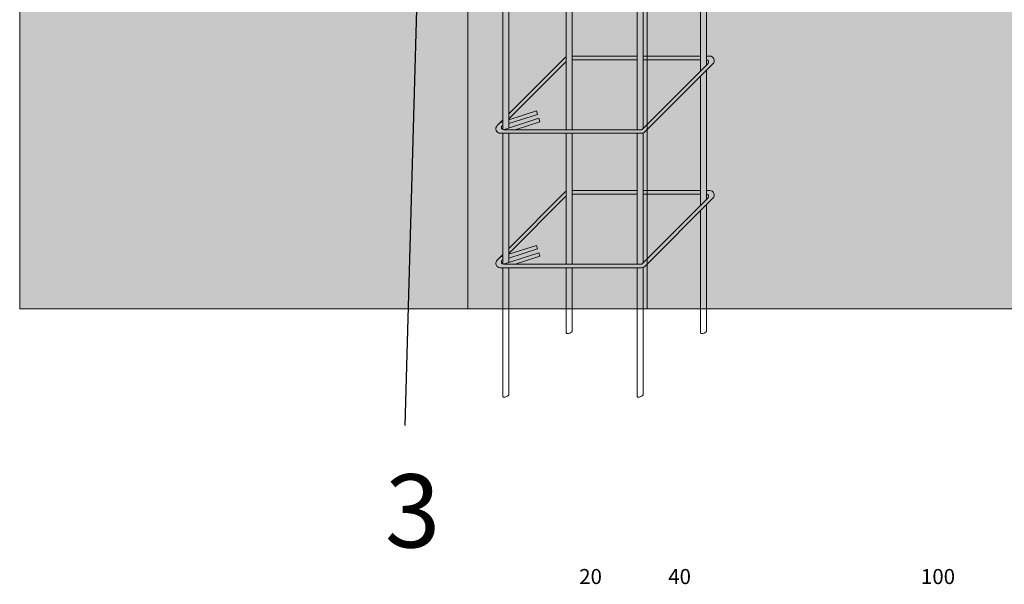
# Model space of a CAD drawing. Units: millimetres. Extents: x 1302 to 3025, y 407 to 1964.
# Drawn here: x 2083 to 2303, y 1180 to 1306 of the extents above; entities that cross this region are included whole.
import ezdxf
from ezdxf import colors
from ezdxf.entities.mleader import LeaderData, LeaderLine
from ezdxf.math import Vec2, Vec3

# ---------------------------------------------------------------- set-up
doc = ezdxf.new("R2010")
doc.units = ezdxf.units.MM
doc.layers.add('10 SCRITTE BLU MAPEI', color=150, linetype='Continuous', lineweight=5, true_color=0x007fff)
doc.layers.add('10 SCRITTE_QUOTE', color=8, linetype='Continuous', lineweight=5)
doc.layers.add('esistente', color=7, linetype='Continuous', lineweight=9)
doc.layers.add('armatura pil', color=254, linetype='Continuous', lineweight=5, transparency=0.75)
doc.layers.add('riempimento', color=253, linetype='Continuous', lineweight=0, transparency=0.7)
doc.styles.add('ARIAL', font='ARIALN.TTF', dxfattribs={"width": 0.75})
doc.styles.add('LAM HELVETICA', font='txt')

# ---------------------------------------------------------------- blocks, each defined once
blk = doc.blocks.new('_Dot')
at = {"color": 0, "linetype": 'ByBlock', "lineweight": -2}
blk.add_line((-0.5, 0), (-1, 0), dxfattribs=at)
at = {"color": 0, "linetype": 'ByBlock', "const_width": 0.5}
blk.add_lwpolyline([(-0.25, 0, 1), (0.25, 0, 1)], format="xyb", close=True, dxfattribs=at)

msp = doc.modelspace()

# ---------------------------------------------------------------- hatches: boundary and pattern name
at = {"layer": 'riempimento', "transparency": 33554457}
h = msp.add_hatch(color=256, dxfattribs=at)
h.dxf.hatch_style = 1
h.paths.add_polyline_path([(2323.276, 1341.458), (2223.276, 1341.458), (2223.276, 1321.458), (2223.276, 1241.458), (2323.276, 1241.458)])
h.paths.add_polyline_path([(2330.347, 1348.529), (2323.276, 1341.458), (2323.276, 1241.458), (2330.347, 1248.529)])
h.paths.add_polyline_path([(2183.276, 1491.458), (2083.276, 1491.458), (2083.276, 1391.458), (2183.276, 1391.458), (2183.276, 1401.458)])
h.paths.add_polyline_path([(2190.347, 1498.529), (2090.347, 1498.529), (2083.276, 1491.458), (2183.276, 1491.458)])
h.paths.add_polyline_path([(2323.276, 1491.458), (2223.276, 1491.458), (2223.276, 1391.458), (2243.276, 1391.458), (2323.276, 1391.458)])
h.paths.add_polyline_path([(2330.347, 1498.529), (2230.347, 1498.529), (2223.276, 1491.458), (2323.276, 1491.458)])
h.paths.add_polyline_path([(2330.347, 1498.529), (2323.276, 1491.458), (2323.276, 1391.458), (2330.347, 1398.529)])
at = {"layer": 'riempimento', "transparency": 33554508}
h = msp.add_hatch(color=256, dxfattribs=at)
h.dxf.hatch_style = 1
h.paths.add_polyline_path([(2323.276, 1391.458), (2223.276, 1391.458), (2223.276, 1491.458), (2183.276, 1491.458), (2183.276, 1391.458), (2083.276, 1391.458), (2083.276, 1341.458), (2183.276, 1341.458), (2183.276, 1241.458), (2223.276, 1241.458), (2223.276, 1341.458), (2323.276, 1341.458)])
at = {"layer": 'riempimento', "transparency": 33554457}
h = msp.add_hatch(color=256, dxfattribs=at)
h.dxf.hatch_style = 1
h.paths.add_polyline_path([(2183.276, 1341.458), (2083.276, 1341.458), (2083.276, 1241.458), (2183.276, 1241.458)])

# ---------------------------------------------------------------- linework, layer by layer
at = {"layer": 'armatura pil'}
for p, q in [((2235.207, 1296.171), (2235.207, 1323.391)), ((2236.552, 1296.522), (2236.552, 1324.736)), ((2191.081, 1282.012), (2191.081, 1310.631)), ((2192.427, 1282.363), (2192.427, 1310.631)), ((2205.24, 1296.171), (2205.24, 1310.631)), ((2206.586, 1296.522), (2206.586, 1310.631)), ((2221.048, 1282.012), (2221.048, 1310.631)), ((2222.393, 1282.363), (2222.393, 1310.698)), ((2206.586, 1281.431), (2206.586, 1296.522)), ((2236.552, 1295.868), (2236.552, 1296.522)), ((2205.24, 1281.431), (2205.24, 1296.171)), ((2235.207, 1294.522), (2235.207, 1296.171)), ((2236.552, 1266.522), (2236.552, 1294.736)), ((2235.207, 1266.171), (2235.207, 1293.391)), ((2192.427, 1283.623), (2198.584, 1285.615)), ((2198.584, 1285.615), (2198.83, 1284.853)), ((2190.46, 1282.987), (2191.081, 1283.188)), ((2191.243, 1281.431), (2199.114, 1283.977)), ((2192.427, 1282.782), (2198.83, 1284.853)), ((2193.842, 1281.431), (2199.36, 1283.216)), ((2199.114, 1283.977), (2199.36, 1283.216)), ((2190.889, 1282.285), (2191.081, 1282.347)), ((2191.081, 1281.458), (2191.081, 1282.012)), ((2192.427, 1281.814), (2192.427, 1282.363)), ((2221.048, 1281.431), (2221.048, 1282.012)), ((2222.393, 1281.709), (2222.393, 1282.363)), ((2191.081, 1252.012), (2191.081, 1280.631)), ((2192.427, 1252.363), (2192.427, 1280.631)), ((2205.24, 1266.171), (2205.24, 1280.631)), ((2206.586, 1266.522), (2206.586, 1280.631)), ((2221.048, 1252.012), (2221.048, 1280.631)), ((2222.393, 1252.363), (2222.393, 1280.698)), ((2205.24, 1251.431), (2205.24, 1266.171)), ((2206.586, 1251.431), (2206.586, 1266.522)), ((2235.207, 1264.522), (2235.207, 1266.171)), ((2236.552, 1265.868), (2236.552, 1266.522)), ((2235.207, 1236.171), (2235.207, 1263.391)), ((2236.552, 1236.522), (2236.552, 1264.736)), ((2192.427, 1253.623), (2198.584, 1255.615)), ((2192.427, 1252.782), (2198.83, 1254.853)), ((2198.584, 1255.615), (2198.83, 1254.853)), ((2190.46, 1252.987), (2191.081, 1253.188)), ((2190.889, 1252.285), (2191.081, 1252.347)), ((2191.243, 1251.431), (2199.114, 1253.977)), ((2192.427, 1251.814), (2192.427, 1252.363)), ((2193.842, 1251.431), (2199.36, 1253.216)), ((2199.114, 1253.977), (2199.36, 1253.216)), ((2222.393, 1251.709), (2222.393, 1252.363)), ((2191.081, 1251.458), (2191.081, 1252.012)), ((2191.081, 1222.012), (2191.081, 1250.631)), ((2192.427, 1222.363), (2192.427, 1250.631)), ((2205.24, 1236.171), (2205.24, 1250.631)), ((2206.586, 1236.522), (2206.586, 1250.631)), ((2221.048, 1251.431), (2221.048, 1252.012)), ((2221.048, 1222.012), (2221.048, 1250.631)), ((2222.393, 1222.363), (2222.393, 1250.698))]:
    msp.add_line(p, q, dxfattribs=at)
for points in [[(2191.081, 1283.608), (2189.811, 1282.339, 0.6681786), (2190.519, 1280.631), (2222.033, 1280.631, 0.1989124), (2222.74, 1280.924), (2237.954, 1296.138, 0.6681786), (2237.247, 1297.845), (2236.552, 1297.845)], [(2190.889, 1282.285), (2190.889, 1282.285, 0.6681786), (2191.243, 1281.431), (2222.033, 1281.431, 0.1989124), (2222.175, 1281.49), (2236.876, 1296.191, 0.6681786), (2236.522, 1297.045)], [(2205.24, 1297.716, 0.0680018), (2205.025, 1297.552), (2192.427, 1284.954)], [(2191.081, 1253.608), (2189.811, 1252.339, 0.6681786), (2190.519, 1250.631), (2222.033, 1250.631, 0.1989124), (2222.74, 1250.924), (2237.954, 1266.138, 0.6681786), (2237.247, 1267.845), (2236.552, 1267.845)], [(2205.24, 1267.716, 0.0680018), (2205.025, 1267.552), (2192.427, 1254.954)], [(2190.889, 1252.285), (2190.889, 1252.285, 0.6681786), (2191.243, 1251.431), (2222.033, 1251.431, 0.1989124), (2222.175, 1251.49), (2236.876, 1266.191, 0.6681786), (2236.522, 1267.045)], [(2205.24, 1236.171, 0.4142136), (2205.489, 1235.922, 0.1989124), (2206.513, 1236.346, 0.1989124), (2206.586, 1236.522)], [(2235.207, 1236.171, 0.4142136), (2235.455, 1235.922, 0.1989124), (2236.48, 1236.346, 0.1989124), (2236.552, 1236.522)], [(2191.081, 1222.012, 0.4142136), (2191.33, 1221.763, 0.1989124), (2192.354, 1222.187, 0.1989124), (2192.427, 1222.363)], [(2221.048, 1222.012, 0.4142136), (2221.296, 1221.763, 0.1989124), (2222.321, 1222.187, 0.1989124), (2222.393, 1222.363)]]:
    msp.add_lwpolyline(points, format="xyb", dxfattribs=at)
for points in [[(2205.24, 1296.636), (2192.427, 1283.822)], [(2221.048, 1297.845), (2206.586, 1297.845)], [(2221.048, 1297.045), (2206.586, 1297.045)], [(2235.207, 1297.845), (2222.393, 1297.845)], [(2235.207, 1297.045), (2222.393, 1297.045)], [(2221.048, 1267.845), (2206.586, 1267.845)], [(2235.207, 1267.845), (2222.393, 1267.845)], [(2205.24, 1266.636), (2192.427, 1253.822)], [(2221.048, 1267.045), (2206.586, 1267.045)], [(2235.207, 1267.045), (2222.393, 1267.045)]]:
    msp.add_lwpolyline(points, dxfattribs=at)
at = {"layer": 'esistente'}
for p, q in [((2083.276, 1341.458), (2083.276, 1241.458)), ((2183.276, 1341.458), (2183.276, 1241.458)), ((2223.276, 1341.458), (2223.276, 1241.458)), ((2083.276, 1241.458), (2183.276, 1241.458)), ((2183.276, 1241.458), (2223.276, 1241.458)), ((2223.276, 1241.458), (2323.276, 1241.458))]:
    msp.add_line(p, q, dxfattribs=at)

# ---------------------------------------------------------------- texts
at = {"layer": '10 SCRITTE BLU MAPEI', "char_height": 3.35094, "width": 11.19624, "attachment_point": 1, "style": 'LAM HELVETICA'}
for s, insert in [('\\pi3.1752;{\\fArial|b0|i0|c0|p34;20}', (2197.482, 1183.415)), ('\\pi3.13635;{\\fArial|b0|i0|c0|p34;40}', (2217.482, 1183.415)), ('\\pi2.05975;{\\fArial|b0|i0|c0|p34;100}', (2277.482, 1183.415))]:
    msp.add_mtext(s, dxfattribs=dict(at, insert=insert))

# ---------------------------------------------------------------- leaders
at = {"layer": '10 SCRITTE_QUOTE'}
ml = msp.add_multileader_mtext('Standard', dxfattribs=at)
ml.set_content('{\\fArial|b0|i0|c0|p34;\\C150;\\c16744192;3}', color=256, style='ARIAL')
ml.set_leader_properties()
ml.set_arrow_properties(name='DOT')
ml.build(insert=Vec2(0, 0))
ml.multileader.update_dxf_attribs({"has_dogleg": 0, "text_attachment_direction": 1, "text_right_attachment_type": 6, "dogleg_length": 0.36, "arrow_head_size": 5.446})
ctx = ml.context
ctx.base_point, ctx.char_height, ctx.arrow_head_size, ctx.landing_gap_size, ctx.plane_origin, ctx.plane_y_axis = Vec3(2173.126, 1176.967), 16.33794, 5.446, 10.892, Vec3(1649.136, 1029.878), Vec3(0, 1, 0)
ctx.right_attachment, ctx.text_align_type = 6, 2
notes = []
notes.append((ctx, [(0, (1, 1, 0), (2173.126, 1215.446), (-1, 0), 3.921, [(0, [(2173.126, 1353.807)], 0, [])])]))
ctx.mtext.insert, ctx.mtext.width, ctx.mtext.alignment, ctx.mtext.flow_direction = Vec3(2177.138, 1204.554), 12.28811, 3, 5
for ctx, leaders in notes:
    for number, flags, end, landing, length, lines in leaders:
        leader = LeaderData()
        leader.index, (leader.has_last_leader_line, leader.has_dogleg_vector, leader.attachment_direction) = number, flags
        leader.last_leader_point, leader.dogleg_vector, leader.dogleg_length = Vec3(end), Vec3(landing), length
        for number, points, colour, breaks in lines:
            line = LeaderLine()
            line.index, line.vertices, line.color, line.breaks = number, Vec3.list(points), colors.encode_raw_color(colour), breaks
            leader.lines.append(line)
        ctx.leaders.append(leader)

doc.saveas('drawing.dxf')
